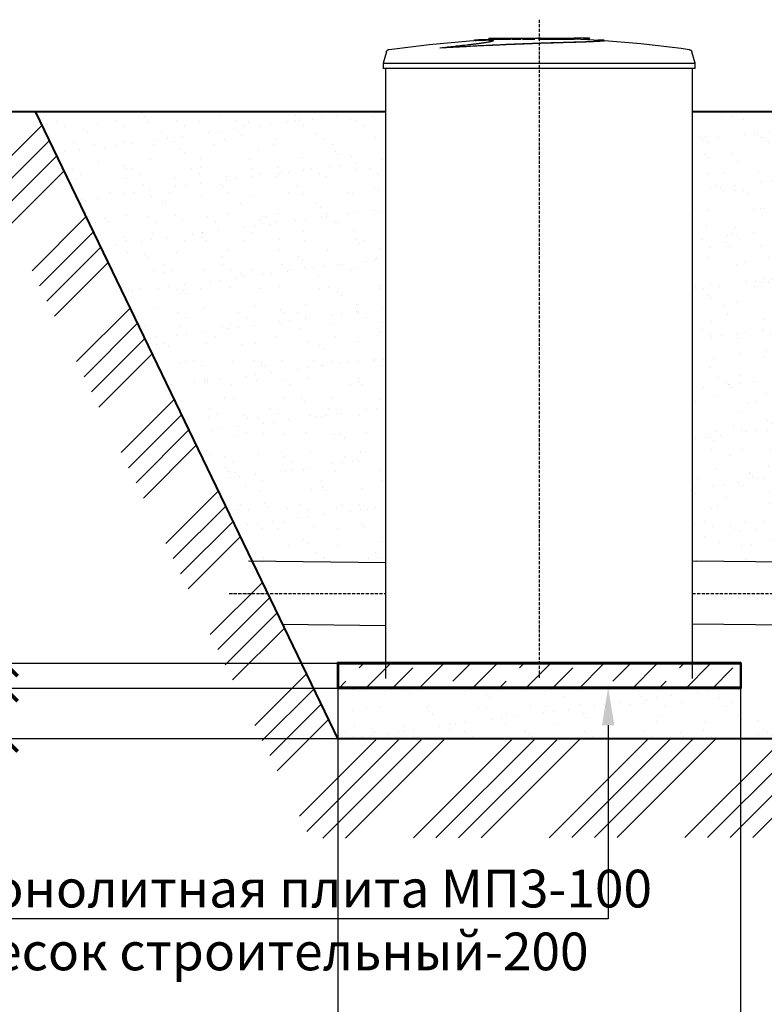
# Model space of a CAD drawing. Units: millimetres. Extents: x 318393 to 1444441, y -331914 to 128463.
# Drawn here: x 1387468 to 1390427, y -313392 to -309475 of the extents above; entities that cross this region are included whole.
import ezdxf
from ezdxf import colors
from ezdxf.entities.mleader import LeaderData, LeaderLine
from ezdxf.math import Vec2, Vec3

# ---------------------------------------------------------------- set-up
doc = ezdxf.new("R2010")
doc.units = ezdxf.units.MM
doc.linetypes.add('ACAD_ISO10W100', pattern=[18, 12, -3, 0, -3])
doc.layers.add('A-GENM', color=13, linetype='Continuous')
doc.layers.add('Слой1', color=1, linetype='Continuous')
doc.layers.add('основной 2', color=7, linetype='Continuous', lineweight=40)
doc.layers.add('тонкие', color=250, linetype='Continuous', lineweight=13)
doc.styles.add('стиль2', font='isocpeur.ttf', dxfattribs={"height": 200})
doc.styles.add('стиль3', font='isocpeur.ttf', dxfattribs={"height": 150})
doc.dimstyles.new('СГЕНЕРИР_СТИЛЬ__1', dxfattribs={"dimtxt": 220, "dimasz": 190, "dimexe": 0.18, "dimexo": 0, "dimgap": 0, "dimtad": 1, "dimtoh": 1, "dimdec": 0, "dimzin": 0, "dimdsep": 46, "dimtxsty": 'стиль2', "dimblk": 'ARCHTICK', "dimcen": 0.09, "dimclrd": 7, "dimclre": 7, "dimclrt": 7, "dimadec": 0, "dimazin": 0, "dimtfac": 1, "dimtdec": 0, "dimtmove": 0, "dimatfit": 3, "dimfxl": 1, "dimtolj": 1, "dimtzin": 0, "dimarcsym": 0})

# ---------------------------------------------------------------- blocks, each defined once
blk = doc.blocks.new('_ArchTick')
at = {"color": 0, "linetype": 'ByBlock', "const_width": 0.15}
blk.add_lwpolyline([(-0.5, -0.5), (0.5, 0.5)], dxfattribs=at)
blk = doc.blocks.new('*D2594')
at = {"layer": 'DEFPOINTS', "color": 0, "transparency": 16777216}
for p in [(1388732.2, -312036.4), (1387409.4, -312136.4), (1388732.2, -312136.4)]:
    blk.add_point(p, dxfattribs=at)
at = {"layer": 'тонкие', "color": 7, "lineweight": -2, "transparency": 16777216}
for p, q in [((1388732.2, -312036.4), (1387409.2, -312036.4)), ((1387409.4, -312036.4), (1387409.4, -312136.4)), ((1387244.2, -312086.4), (1386929.2, -312086.4)), ((1387409.4, -312086.4), (1387244.2, -312086.4)), ((1388732.2, -312136.4), (1387409.2, -312136.4))]:
    blk.add_line(p, q, dxfattribs=at)
at = {"layer": 'тонкие', "color": 7, "lineweight": -2, "transparency": 16777216, "xscale": 100, "yscale": 100, "zscale": 100}
for p, rotation in [((1387409.4, -312036.4), 90), ((1387409.4, -312136.4), 270)]:
    blk.add_blockref('_ArchTick', p, dxfattribs=dict(at, rotation=rotation))
at = {"layer": 'тонкие', "color": 7, "transparency": 16777216, "insert": (1387086.7, -311981.4), "char_height": 150, "attachment_point": 5, "style": 'стиль3'}
blk.add_mtext('\\A1;100', dxfattribs=at)
blk = doc.blocks.new('*D2595')
at = {"layer": 'DEFPOINTS', "color": 0, "transparency": 16777216}
for p in [(1388732.2, -312136.4), (1387409.4, -312336.4), (1388732.2, -312336.4)]:
    blk.add_point(p, dxfattribs=at)
at = {"layer": 'тонкие', "color": 7, "lineweight": -2, "transparency": 16777216}
for p, q in [((1388732.2, -312136.4), (1387409.2, -312136.4)), ((1387409.4, -312136.4), (1387409.4, -312336.4)), ((1387409.4, -312236.4), (1387244.2, -312502.4)), ((1388732.2, -312336.4), (1387409.2, -312336.4)), ((1387244.2, -312502.4), (1386899.2, -312502.4))]:
    blk.add_line(p, q, dxfattribs=at)
at = {"layer": 'тонкие', "color": 7, "lineweight": -2, "transparency": 16777216, "xscale": 100, "yscale": 100, "zscale": 100}
for p, rotation in [((1387409.4, -312136.4), 90), ((1387409.4, -312336.4), 270)]:
    blk.add_blockref('_ArchTick', p, dxfattribs=dict(at, rotation=rotation))
at = {"layer": 'тонкие', "color": 7, "transparency": 16777216, "insert": (1387071.7, -312397.4), "char_height": 150, "attachment_point": 5, "style": 'стиль3'}
blk.add_mtext('\\A1;200', dxfattribs=at)
blk = doc.blocks.new('*D2643')
at = {"layer": 'DEFPOINTS', "color": 0, "transparency": 16777216}
for p in [(1390332.2, -312132.1), (1390497.2, -312136.4), (1390497.2, -315400.6)]:
    blk.add_point(p, dxfattribs=at)
at = {"layer": 'тонкие', "color": 7, "lineweight": -2, "transparency": 16777216}
for p, q in [((1390332.2, -312132.1), (1390332.2, -315400.8)), ((1390497.2, -312136.4), (1390497.2, -315400.8)), ((1389985.4, -314858), (1389670.4, -314858)), ((1390414.7, -315400.6), (1389985.4, -314858)), ((1390332.2, -315400.6), (1390497.2, -315400.6))]:
    blk.add_line(p, q, dxfattribs=at)
at = {"layer": 'тонкие', "color": 7, "lineweight": -2, "transparency": 16777216, "xscale": 100, "yscale": 100, "zscale": 100, "rotation": 180}
blk.add_blockref('_ArchTick', (1390332.2, -315400.6), dxfattribs=at)
at = {"layer": 'тонкие', "color": 7, "lineweight": -2, "transparency": 16777216, "xscale": 100, "yscale": 100, "zscale": 100}
blk.add_blockref('_ArchTick', (1390497.2, -315400.6), dxfattribs=at)
at = {"layer": 'тонкие', "color": 7, "transparency": 16777216, "insert": (1389827.9, -314753), "char_height": 150, "attachment_point": 5, "style": 'стиль3'}
blk.add_mtext('\\A1;165', dxfattribs=at)
blk = doc.blocks.new('*D2644')
at = {"layer": 'DEFPOINTS', "color": 0, "transparency": 16777216}
for p in [(1388732.2, -312132.1), (1390332.2, -312132.1), (1388732.2, -315400.6)]:
    blk.add_point(p, dxfattribs=at)
at = {"layer": 'тонкие', "color": 7, "lineweight": -2, "transparency": 16777216}
for p, q in [((1388732.2, -312132.1), (1388732.2, -315400.8)), ((1390332.2, -312132.1), (1390332.2, -315400.8)), ((1390332.2, -315400.6), (1388732.2, -315400.6))]:
    blk.add_line(p, q, dxfattribs=at)
at = {"layer": 'тонкие', "color": 7, "lineweight": -2, "transparency": 16777216, "xscale": 100, "yscale": 100, "zscale": 100, "rotation": 180}
blk.add_blockref('_ArchTick', (1388732.2, -315400.6), dxfattribs=at)
at = {"layer": 'тонкие', "color": 7, "lineweight": -2, "transparency": 16777216, "xscale": 100, "yscale": 100, "zscale": 100}
blk.add_blockref('_ArchTick', (1390332.2, -315400.6), dxfattribs=at)
at = {"layer": 'тонкие', "color": 7, "transparency": 16777216, "insert": (1389532.2, -315295.6), "char_height": 150, "attachment_point": 5, "style": 'стиль3'}
blk.add_mtext('\\A1;1600', dxfattribs=at)

msp = doc.modelspace()

# ---------------------------------------------------------------- hatches: boundary and pattern name
at = {"layer": 'тонкие'}
h = msp.add_hatch(dxfattribs=at)
h.set_pattern_fill('ANSI34', color=256, scale=20)
h.set_pattern_definition([(45, (292.5, -37608.06), (-269.40768, 269.40768), []), (45, (382.3, -37608.06), (-269.40768, 269.40768), []), (45, (472.1, -37608.06), (-269.40768, 269.40768), []), (45, (561.9, -37608.06), (-269.40768, 269.40768), [])])
h.paths.add_polyline_path([(1387206.7, -309840.6), (1387530.5, -309840.6), (1388734.2, -312340.6), (1391681.9, -312336.4), (1392731.2, -314515.9), (1420743.7, -314512.8), (1421445.2, -313055.8), (1424833.7, -313055.8), (1426381.7, -309840.6), (1426881.4, -309840.6), (1426881.4, -310155.9), (1426560.8, -310155.9), (1425058.6, -313389.2), (1421727.7, -313389.2), (1421009, -314870.2), (1392525, -314870.2), (1391430.5, -312726.3), (1388622, -312730.7)])
h = msp.add_hatch(dxfattribs=at)
h.set_pattern_fill('AR-SAND', color=256, scale=3)
h.set_pattern_definition([(37.5, (82842.88, -44382.72), (-4.800094, 146.823971), [0, -115.824, 0, -129.54, 0, -123.825]), (7.5, (82842.88, -44382.72), (134.856985, 215.04753), [0, -62.484, 0, -104.394, 0, -40.005]), (327.5, (82749.16, -44382.72), (237.297711, 0.431155), [0, -38.1, 0, -137.16, 0, -179.07]), (317.5, (82749.16, -44382.72), (229.066936, 66.878797), [0, -19.05, 0, -89.916, 0, -102.87])])
h.paths.add_polyline_path([(1387530.5, -309840.6), (1388922.2, -309840.6), (1388907, -311634.4), (1388391.3, -311628.3)])
h = msp.add_hatch(dxfattribs=at)
h.set_pattern_fill('AR-SAND', color=256, scale=3)
h.set_pattern_definition([(37.5, (82842.88, -43879.91), (-4.800094, 146.823971), [0, -115.824, 0, -129.54, 0, -123.825]), (7.5, (82842.88, -43879.9), (134.856985, 215.04753), [0, -62.484, 0, -104.394, 0, -40.005]), (327.5, (82749.16, -43879.91), (237.297711, 0.431155), [0, -38.1, 0, -137.16, 0, -179.07]), (317.5, (82749.16, -43879.9), (229.066936, 66.878797), [0, -19.05, 0, -89.916, 0, -102.87])])
h.paths.add_polyline_path([(1390142.2, -309840.6), (1390687.2, -309840.6), (1390681.3, -311634.5), (1390136.3, -311628.1)])
h = msp.add_hatch(dxfattribs=at)
h.set_pattern_fill('AR-SAND', color=256, scale=3)
h.set_pattern_definition([(37.5, (292.48, -37608.06), (-4.800094, 146.823971), [0, -115.824, 0, -129.54, 0, -123.825]), (7.5, (292.48, -37608.06), (134.856985, 215.04753), [0, -62.484, 0, -104.394, 0, -40.005]), (327.5, (198.76, -37608.06), (237.297711, 0.431155), [0, -38.1, 0, -137.16, 0, -179.07]), (317.5, (198.76, -37608.06), (229.066936, 66.878797), [0, -19.05, 0, -89.916, 0, -102.87])])
edge = h.paths.add_edge_path()
edge.add_line((1388734.2, -312340.6), (1388734.3, -312136.4))
edge.add_line((1388734.3, -312136.4), (1392098.2, -312136.4))
edge.add_line((1392098.2, -312136.4), (1392179.8, -311872.5))
edge.add_line((1392179.8, -311872.5), (1393256.9, -311915.9))
edge.add_line((1393256.9, -311915.9), (1393156.1, -312652.4))
edge.add_line((1393156.1, -312652.4), (1393199.9, -313192.1))
edge.add_line((1393199.9, -313192.1), (1393457.8, -313813.1))
edge.add_line((1393457.8, -313813.1), (1393561.6, -314065.9))
edge.add_line((1393561.6, -314065.9), (1392752.7, -314065.9))
edge.add_line((1392752.7, -314065.9), (1392752.7, -314515.9))
edge.add_line((1392752.7, -314515.9), (1391681.9, -312336.4))
edge.add_line((1391681.9, -312336.4), (1388734.2, -312335.8))
h = msp.add_hatch(dxfattribs=at)
h.set_pattern_fill('JIS_STN_1E', color=256, scale=150)
h.set_pattern_definition([(45, (225963.02, -6212.35), (-106.066017, 106.066017), []), (45, (226068.77, -6212.35), (-106.066017, 106.066017), [150, -75])])
h.paths.add_polyline_path([(1390332.2, -312138), (1388732.2, -312138), (1388732.2, -312038), (1390332.2, -312038)])

# ---------------------------------------------------------------- linework, layer by layer
at = {"layer": 'A-GENM'}
for p, q in [((1389095.2, -309573.4), (1389255.5, -309559.3)), ((1389255.5, -309559.3), (1389288.4, -309557.2)), ((1389288.4, -309556.2), (1389449.2, -309549.9)), ((1389332.2, -309549.1), (1389332.2, -309554.1)), ((1389332.3, -309549.1), (1389671.6, -309549.1)), ((1389421.7, -309554.1), (1389332.3, -309554.1)), ((1389433.3, -309554.1), (1389424.7, -309554.1)), ((1389458.9, -309554.1), (1389433.6, -309554.1)), ((1389449.2, -309549.9), (1389480.9, -309549.6)), ((1389515.7, -309554.1), (1389466.6, -309554.1)), ((1389527.4, -309549.1), (1389527.4, -309549.1)), ((1389527.4, -309549.1), (1389527.4, -309549.1)), ((1389527.4, -309549.1), (1389527.4, -309549.1)), ((1389527.4, -309549.1), (1389527.4, -309549.1)), ((1389527.4, -309549.1), (1389527.5, -309549.1)), ((1389527.5, -309549.1), (1389527.4, -309549.1)), ((1389527.4, -309549.1), (1389527.4, -309549.1)), ((1389527.4, -309549.1), (1389527.4, -309549.1)), ((1389527.4, -309549.1), (1389527.4, -309549.1)), ((1389527.4, -309549.1), (1389527.4, -309549.1)), ((1389527.5, -309549.1), (1389527.5, -309549.1)), ((1389527.5, -309549.1), (1389527.6, -309549.1)), ((1389527.6, -309549.1), (1389527.5, -309549.1)), ((1389527.5, -309549.1), (1389527.5, -309549.1)), ((1389527.6, -309549.1), (1389527.6, -309549.1)), ((1389527.6, -309549.1), (1389527.7, -309549.1)), ((1389527.7, -309549.1), (1389527.6, -309549.1)), ((1389527.6, -309549.1), (1389527.6, -309549.1)), ((1389527.7, -309549.1), (1389527.7, -309549.1)), ((1389527.7, -309549.1), (1389527.8, -309549.1)), ((1389527.8, -309549.1), (1389527.7, -309549.1)), ((1389527.8, -309549.1), (1389527.9, -309549.1)), ((1389527.9, -309549.1), (1389527.8, -309549.1)), ((1389527.9, -309549.1), (1389528, -309549.1)), ((1389528, -309549.1), (1389527.9, -309549.1)), ((1389528, -309549.1), (1389528.1, -309549.1)), ((1389528.1, -309549.1), (1389528, -309549.1)), ((1389528.1, -309549.1), (1389528.2, -309549.1)), ((1389528.2, -309549.1), (1389528.1, -309549.1)), ((1389528.2, -309549.1), (1389528.3, -309549.1)), ((1389528.3, -309549.1), (1389528.2, -309549.1)), ((1389528.3, -309549.1), (1389528.4, -309549.1)), ((1389528.4, -309549.1), (1389528.3, -309549.1)), ((1389528.4, -309549.1), (1389528.6, -309549.1)), ((1389528.5, -309549.1), (1389528.4, -309549.1)), ((1389528.6, -309549.1), (1389528.5, -309549.1)), ((1389528.6, -309549.1), (1389528.7, -309549.1)), ((1389528.8, -309549.1), (1389528.6, -309549.1)), ((1389528.7, -309549.1), (1389528.8, -309549.1)), ((1389528.8, -309549.1), (1389529, -309549.1)), ((1389528.9, -309549.1), (1389528.8, -309549.1)), ((1389529, -309549.1), (1389528.9, -309549.1)), ((1389529, -309549.1), (1389529.1, -309549.1)), ((1389529.2, -309549.1), (1389529, -309549.1)), ((1389529.1, -309549.1), (1389529.3, -309549.1)), ((1389529.3, -309549.1), (1389529.2, -309549.1)), ((1389529.3, -309549.1), (1389529.4, -309549.1)), ((1389529.5, -309549.1), (1389529.3, -309549.1)), ((1389529.4, -309549.1), (1389529.6, -309549.1)), ((1389529.7, -309549.1), (1389529.5, -309549.1)), ((1389529.6, -309549.1), (1389529.7, -309549.1)), ((1389529.7, -309549.1), (1389529.9, -309549.1)), ((1389529.8, -309549.1), (1389529.7, -309549.1)), ((1389530, -309549.1), (1389529.8, -309549.1)), ((1389529.9, -309549.1), (1389530.1, -309549.1)), ((1389530.2, -309549.1), (1389530, -309549.1)), ((1389530.1, -309549.1), (1389530.3, -309549.1)), ((1389530.4, -309549.1), (1389530.2, -309549.1)), ((1389530.3, -309549.1), (1389530.4, -309549.1)), ((1389671.6, -309554.1), (1389530.3, -309554.1)), ((1389530.4, -309549.1), (1389530.6, -309549.1)), ((1389530.5, -309549.1), (1389530.4, -309549.1)), ((1389530.7, -309549.1), (1389530.5, -309549.1)), ((1389530.6, -309549.1), (1389530.8, -309549.1)), ((1389530.9, -309549.1), (1389530.7, -309549.1)), ((1389530.8, -309549.1), (1389531, -309549.1)), ((1389531.1, -309549.1), (1389530.9, -309549.1)), ((1389531, -309549.1), (1389531.2, -309549.1)), ((1389531.3, -309549.1), (1389531.1, -309549.1)), ((1389531.2, -309549.1), (1389531.4, -309549.1)), ((1389531.5, -309549.1), (1389531.3, -309549.1)), ((1389531.4, -309549.1), (1389531.5, -309549.1)), ((1389531.5, -309549.1), (1389531.7, -309549.1)), ((1389531.7, -309549.1), (1389531.5, -309549.1)), ((1389531.7, -309549.1), (1389531.9, -309549.1)), ((1389531.8, -309549.1), (1389531.7, -309549.1)), ((1389532, -309549.1), (1389531.8, -309549.1)), ((1389531.9, -309549.1), (1389532.1, -309549.1)), ((1389532.2, -309549.1), (1389532, -309549.1)), ((1389532.1, -309549.1), (1389532.3, -309549.1)), ((1389532.4, -309549.1), (1389532.2, -309549.1)), ((1389532.3, -309549.1), (1389532.5, -309549.1)), ((1389532.6, -309549.1), (1389532.4, -309549.1)), ((1389532.5, -309549.1), (1389532.7, -309549.1)), ((1389532.8, -309549.1), (1389532.6, -309549.1)), ((1389532.7, -309549.1), (1389532.9, -309549.1)), ((1389533, -309549.1), (1389532.8, -309549.1)), ((1389532.9, -309549.1), (1389533.1, -309549.1)), ((1389533.2, -309549.1), (1389533, -309549.1)), ((1389533.1, -309549.1), (1389533.3, -309549.1)), ((1389533.4, -309549.1), (1389533.2, -309549.1)), ((1389533.3, -309549.1), (1389533.5, -309549.1)), ((1389533.6, -309549.1), (1389533.4, -309549.1)), ((1389533.5, -309549.1), (1389533.6, -309549.1)), ((1389533.6, -309549.1), (1389533.8, -309549.1)), ((1389533.7, -309549.1), (1389533.6, -309549.1)), ((1389533.9, -309549.1), (1389533.7, -309549.1)), ((1389533.8, -309549.1), (1389534, -309549.1)), ((1389534.1, -309549.1), (1389533.9, -309549.1)), ((1389534, -309549.1), (1389534.2, -309549.1)), ((1389534.3, -309549.1), (1389534.1, -309549.1)), ((1389534.2, -309549.1), (1389534.4, -309549.1)), ((1389534.4, -309549.1), (1389534.3, -309549.1)), ((1389534.4, -309549.1), (1389534.5, -309549.1)), ((1389534.6, -309549.1), (1389534.4, -309549.1)), ((1389534.5, -309549.1), (1389534.7, -309549.1)), ((1389534.8, -309549.1), (1389534.6, -309549.1)), ((1389534.7, -309549.1), (1389534.8, -309549.1)), ((1389534.8, -309549.1), (1389535, -309549.1)), ((1389534.9, -309549.1), (1389534.8, -309549.1)), ((1389535.1, -309549.1), (1389534.9, -309549.1)), ((1389535, -309549.1), (1389535.2, -309549.1)), ((1389535.2, -309549.1), (1389535.1, -309549.1)), ((1389535.2, -309549.1), (1389535.3, -309549.1)), ((1389535.4, -309549.1), (1389535.2, -309549.1)), ((1389535.3, -309549.1), (1389535.5, -309549.1)), ((1389535.5, -309549.1), (1389535.4, -309549.1)), ((1389535.5, -309549.1), (1389535.6, -309549.1)), ((1389535.7, -309549.1), (1389535.5, -309549.1)), ((1389535.6, -309549.1), (1389535.7, -309549.1)), ((1389535.7, -309549.1), (1389535.8, -309549.1)), ((1389535.8, -309549.1), (1389535.7, -309549.1)), ((1389535.8, -309549.1), (1389536, -309549.1)), ((1389535.9, -309549.1), (1389535.8, -309549.1)), ((1389536, -309549.1), (1389535.9, -309549.1)), ((1389536, -309549.1), (1389536.1, -309549.1)), ((1389536.1, -309549.1), (1389536, -309549.1)), ((1389536.1, -309549.1), (1389536.2, -309549.1)), ((1389536.3, -309549.1), (1389536.1, -309549.1)), ((1389536.2, -309549.1), (1389536.3, -309549.1)), ((1389536.3, -309549.1), (1389536.4, -309549.1)), ((1389536.4, -309549.1), (1389536.3, -309549.1)), ((1389536.3, -309549.1), (1389536.3, -309549.1)), ((1389536.4, -309549.1), (1389536.5, -309549.1)), ((1389536.5, -309549.1), (1389536.4, -309549.1)), ((1389536.5, -309549.1), (1389536.6, -309549.1)), ((1389536.6, -309549.1), (1389536.5, -309549.1)), ((1389536.6, -309549.1), (1389536.6, -309549.1)), ((1389536.6, -309549.1), (1389536.7, -309549.1)), ((1389536.7, -309549.1), (1389536.6, -309549.1)), ((1389536.7, -309549.1), (1389536.8, -309549.1)), ((1389536.8, -309549.1), (1389536.7, -309549.1)), ((1389536.7, -309549.1), (1389536.7, -309549.1)), ((1389536.8, -309549.1), (1389536.8, -309549.1)), ((1389536.8, -309549.1), (1389536.9, -309549.1)), ((1389536.9, -309549.1), (1389536.8, -309549.1)), ((1389536.8, -309549.1), (1389536.8, -309549.1)), ((1389536.9, -309549.1), (1389536.9, -309549.1)), ((1389536.9, -309549.1), (1389536.9, -309549.1)), ((1389536.9, -309549.1), (1389537, -309549.1)), ((1389537, -309549.1), (1389536.9, -309549.1)), ((1389536.9, -309549.1), (1389536.9, -309549.1)), ((1389536.9, -309549.1), (1389536.9, -309549.1)), ((1389537, -309549.1), (1389537, -309549.1)), ((1389537, -309549.1), (1389537, -309549.1)), ((1389537, -309549.1), (1389537, -309549.1)), ((1389537, -309549.1), (1389537, -309549.1)), ((1389624.5, -309550.9), (1389697.9, -309552.4)), ((1389671.6, -309554.1), (1389671.6, -309549.1)), ((1389680.9, -309549.1), (1389671.9, -309549.1)), ((1389680.8, -309553.2), (1389680.8, -309549.1)), ((1389731.2, -309549.1), (1389680.8, -309549.1)), ((1389697.9, -309552.4), (1389776, -309556.2)), ((1389731.2, -309554.1), (1389708.6, -309554.1)), ((1389731.2, -309554.1), (1389731.2, -309549.1)), ((1389732.2, -309549.1), (1389731.2, -309549.1)), ((1389732.2, -309554.1), (1389731.2, -309554.1)), ((1389732.2, -309554.1), (1389732.2, -309549.1)), ((1389776, -309557.2), (1389936.4, -309570)), ((1389791.5, -309559.1), (1389791.5, -309558.1)), ((1388925.1, -309603.2), (1388912.2, -309648.3)), ((1388925.1, -309603.2), (1388925.2, -309602.7)), ((1388925.2, -309602.7), (1388925.4, -309602.2)), ((1388925.4, -309602.2), (1388925.6, -309601.7)), ((1388925.6, -309601.7), (1388925.8, -309601.2)), ((1388925.8, -309601.2), (1388926, -309600.8)), ((1388926, -309600.8), (1388926.3, -309600.3)), ((1388926.3, -309600.3), (1388926.5, -309599.9)), ((1388926.5, -309599.9), (1388926.8, -309599.4)), ((1388926.8, -309599.4), (1388927.1, -309599)), ((1388927.1, -309599), (1388927.4, -309598.6)), ((1388927.4, -309598.6), (1388927.8, -309598.2)), ((1388927.8, -309598.2), (1388928.1, -309597.8)), ((1388928.1, -309597.8), (1388928.5, -309597.4)), ((1388928.5, -309597.4), (1388928.9, -309597.1)), ((1388928.9, -309597.1), (1388929.3, -309596.7)), ((1388929.3, -309596.7), (1388929.7, -309596.4)), ((1388929.7, -309596.4), (1388930.1, -309596.1)), ((1388930.1, -309596.1), (1388930.5, -309595.8)), ((1388930.5, -309595.8), (1388931, -309595.6)), ((1388931, -309595.6), (1388931.4, -309595.3)), ((1388931.4, -309595.3), (1388931.9, -309595.1)), ((1388931.9, -309595.1), (1388932.4, -309594.8)), ((1388932.4, -309594.8), (1388932.8, -309594.6)), ((1388932.8, -309594.6), (1388933.3, -309594.5)), ((1388933.3, -309594.5), (1388933.8, -309594.3)), ((1388933.8, -309594.3), (1388934.3, -309594.2)), ((1388934.3, -309594.2), (1388934.8, -309594)), ((1388934.8, -309594), (1388935.3, -309593.9)), ((1388935.3, -309593.9), (1388935.7, -309593.9)), ((1388935.7, -309593.9), (1389095.2, -309573.4)), ((1389139.4, -309588), (1389139.4, -309587)), ((1389936.4, -309570), (1390096.1, -309589.2)), ((1390096.1, -309589.2), (1390128.7, -309593.9)), ((1390128.7, -309593.9), (1390129.2, -309594)), ((1390129.2, -309594), (1390129.7, -309594.1)), ((1390129.7, -309594.1), (1390130.2, -309594.2)), ((1390130.2, -309594.2), (1390130.7, -309594.4)), ((1390130.7, -309594.4), (1390131.2, -309594.5)), ((1390131.2, -309594.5), (1390131.7, -309594.7)), ((1390131.7, -309594.7), (1390132.2, -309594.9)), ((1390132.2, -309594.9), (1390132.6, -309595.1)), ((1390132.6, -309595.1), (1390133.1, -309595.4)), ((1390133.1, -309595.4), (1390133.6, -309595.7)), ((1390133.6, -309595.7), (1390134, -309595.9)), ((1390134, -309595.9), (1390134.4, -309596.2)), ((1390134.4, -309596.2), (1390134.8, -309596.5)), ((1390134.8, -309596.5), (1390135.2, -309596.9)), ((1390135.2, -309596.9), (1390135.6, -309597.2)), ((1390135.6, -309597.2), (1390136, -309597.6)), ((1390136, -309597.6), (1390136.4, -309598)), ((1390136.4, -309598), (1390136.7, -309598.3)), ((1390136.7, -309598.3), (1390137, -309598.7)), ((1390137, -309598.7), (1390137.3, -309599.2)), ((1390137.3, -309599.2), (1390137.6, -309599.6)), ((1390137.6, -309599.6), (1390137.9, -309600)), ((1390137.9, -309600), (1390138.2, -309600.5)), ((1390138.2, -309600.5), (1390138.4, -309600.9)), ((1390138.4, -309600.9), (1390138.6, -309601.4)), ((1390138.6, -309601.4), (1390138.8, -309601.9)), ((1390138.8, -309601.9), (1390139, -309602.4)), ((1390139, -309602.4), (1390139.2, -309602.9)), ((1390139.2, -309602.9), (1390139.3, -309603.2)), ((1390152.2, -309648.3), (1390139.3, -309603.2)), ((1388912.2, -309648.3), (1388912.2, -309670.1)), ((1388912.2, -309648.3), (1390152.2, -309648.3)), ((1390152.2, -309670.1), (1388912.2, -309670.1)), ((1388922.2, -309670.1), (1388922.2, -312096.6)), ((1390142.2, -312096.6), (1390142.2, -309670.1)), ((1390152.2, -309670.1), (1390152.2, -309648.3))]:
    msp.add_line(p, q, dxfattribs=at)
at = {"layer": 'A-GENM', "ltscale": 100}
for p, q in [((1388377.2, -311628.1), (1388922.2, -311634.5)), ((1390142.2, -311628.1), (1390687.2, -311634.5)), ((1390142.2, -311878.1), (1390687.2, -311884.5)), ((1388512.3, -311879.7), (1388922.2, -311884.5))]:
    msp.add_line(p, q, dxfattribs=at)
at = {"layer": 'A-GENM', "lineweight": 40, "ltscale": 100}
msp.add_line((1388832.2, -312032.1), (1390232.2, -312032.1), dxfattribs=at)
at = {"layer": 'A-GENM'}
for points, knots in [([(1389139.4, -309587), (1389149.2, -309585.9), (1389168.6, -309583.8), (1389192.3, -309581.2), (1389211, -309579.2), (1389224.7, -309577.7), (1389238.2, -309576.1), (1389249.2, -309574.9), (1389257.7, -309573.9), (1389264, -309573.1), (1389270.2, -309572.4), (1389276.2, -309571.6), (1389282, -309570.9), (1389287.7, -309570.2), (1389293.2, -309569.5), (1389298.5, -309568.7), (1389303.6, -309568), (1389308.5, -309567.3), (1389313.1, -309566.6), (1389317.5, -309566), (1389321.6, -309565.3), (1389326.8, -309564.4), (1389331.5, -309563.6), (1389335.5, -309562.8), (1389338.3, -309562.2), (1389340.8, -309561.7), (1389343, -309561.1), (1389344.9, -309560.6), (1389346.6, -309560.1), (1389348, -309559.6), (1389349.1, -309559.2), (1389349.9, -309558.7), (1389350.5, -309558.3), (1389350.9, -309557.9), (1389351, -309557.6), (1389350.7, -309557.3), (1389350.2, -309556.8), (1389349.1, -309556.5), (1389347.6, -309556.2), (1389346.2, -309556), (1389344.6, -309555.8), (1389342.8, -309555.6), (1389340.9, -309555.5), (1389338.7, -309555.4), (1389336.4, -309555.3), (1389334, -309555.2), (1389331.5, -309555.2), (1389328.7, -309555.1), (1389325.9, -309555.1), (1389323.1, -309555.1), (1389320.2, -309555.1), (1389317.2, -309555.2), (1389314.2, -309555.2), (1389311.2, -309555.3), (1389308.2, -309555.4), (1389304.1, -309555.5), (1389299.1, -309555.7), (1389293.6, -309555.9), (1389290.1, -309556.1), (1389288.4, -309556.2)], [-1, -1, -1, -1, -0.944444, -0.888889, -0.861111, -0.833333, -0.805556, -0.777778, -0.763889, -0.75, -0.736111, -0.722222, -0.708333, -0.694444, -0.680556, -0.666667, -0.652778, -0.638889, -0.625, -0.611111, -0.597222, -0.583333, -0.555556, -0.541667, -0.527778, -0.513889, -0.5, -0.486111, -0.472222, -0.458333, -0.444444, -0.430556, -0.416667, -0.402778, -0.388889, -0.375, -0.361111, -0.333333, -0.319444, -0.305556, -0.291667, -0.277778, -0.263889, -0.25, -0.236111, -0.222222, -0.208333, -0.194444, -0.180556, -0.166667, -0.152778, -0.138889, -0.125, -0.111111, -0.097222, -0.083333, -0.055556, -0.027778, 0, 0, 0, 0]), ([(1389139.4, -309587), (1389161.5, -309585.7), (1389206.6, -309583.2), (1389276.7, -309579.5), (1389336, -309576.6), (1389383.3, -309574.5), (1389430.6, -309572.4), (1389489, -309570.1), (1389556.7, -309567.7), (1389620.9, -309565.8), (1389672.5, -309564.3), (1389711.3, -309563.1), (1389739.1, -309562.1), (1389761.6, -309561), (1389778.3, -309560), (1389787, -309559.2), (1389790.7, -309558.6), (1389791.8, -309558.1), (1389791, -309557.7), (1389787.2, -309557), (1389781.3, -309556.6), (1389776, -309556.2)], [0, 0, 0, 0, 0.076923, 0.153846, 0.230769, 0.269231, 0.307692, 0.384615, 0.461538, 0.538462, 0.615385, 0.663462, 0.711538, 0.759615, 0.807692, 0.855769, 0.879808, 0.903846, 0.927885, 0.951923, 1, 1, 1, 1]), ([(1389791, -309558.7), (1389791.8, -309559), (1389791.5, -309559.5), (1389785.2, -309560.5), (1389770.7, -309561.6), (1389748.4, -309562.7), (1389721.5, -309563.7), (1389679.9, -309565.1), (1389620.9, -309566.8), (1389556.7, -309568.8), (1389483.3, -309571.3), (1389401.2, -309574.6), (1389312.2, -309578.7), (1389223.8, -309583.2), (1389167, -309586.4), (1389139.4, -309588)], [0.0769231, 0.0769231, 0.0769231, 0.0769231, 0.1153846, 0.1538462, 0.2307692, 0.2692308, 0.3076923, 0.3846154, 0.4615385, 0.5384615, 0.6153846, 0.7115385, 0.8076923, 0.9038462, 1, 1, 1, 1]), ([(1389288.4, -309556.2), (1389283.1, -309556.6), (1389277.2, -309557), (1389273.3, -309557.7), (1389272.6, -309558.1), (1389273.1, -309558.4), (1389273.6, -309558.5)], [-1, -1, -1, -1, -0.9519231, -0.9278846, -0.9038462, -0.8846154, -0.8846154, -0.8846154, -0.8846154]), ([(1389288.4, -309557.2), (1389291, -309557.1), (1389295, -309556.9), (1389300.6, -309556.6), (1389305.1, -309556.5), (1389309, -309556.4), (1389311.9, -309556.3), (1389314.9, -309556.2), (1389318.7, -309556.2), (1389323.1, -309556.1), (1389327.3, -309556.1), (1389330.8, -309556.1), (1389333.4, -309556.2), (1389335.8, -309556.3), (1389338.7, -309556.4), (1389341.9, -309556.5), (1389344.6, -309556.8), (1389346.9, -309557.1), (1389348.6, -309557.4), (1389349.6, -309557.7), (1389350.2, -309557.9), (1389350.5, -309558.1), (1389350.6, -309558.2)], [-1, -1, -1, -1, -0.9583333, -0.9375, -0.9166667, -0.8958333, -0.8854167, -0.875, -0.8541667, -0.8333333, -0.8125, -0.7916667, -0.78125, -0.7708333, -0.75, -0.7291667, -0.7083333, -0.6875, -0.6666667, -0.6527778, -0.6388889, -0.6294432, -0.6294432, -0.6294432, -0.6294432])]:
    msp.add_open_spline(points, degree=3, knots=knots, dxfattribs=at)
for points in [[(1389278.3, -309558), (1389280.8, -309557.7), (1389284.1, -309557.5), (1389288.4, -309557.2)], [(1389765.1, -309555.7), (1389767.1, -309555.8), (1389770.7, -309555.9), (1389774.3, -309556.1), (1389776, -309556.2)]]:
    msp.add_open_spline(points, degree=3, dxfattribs=at)
at = {"layer": 'основной 2'}
for p, q in [((1386960.3, -309840.6), (1388922.2, -309840.6)), ((1388734.2, -312340.6), (1387530.5, -309840.6)), ((1390142.2, -309840.6), (1390673.5, -309840.6)), ((1391681.9, -312336.4), (1388732.2, -312336.4))]:
    msp.add_line(p, q, dxfattribs=at)
for points in [[(1390332.2, -312132.1), (1388732.2, -312132.1), (1388732.2, -312032.1), (1390332.2, -312032.1)], [(1390334.3, -312136.4), (1388734.3, -312136.4), (1388734.3, -312036.4), (1390334.3, -312036.4)]]:
    msp.add_lwpolyline(points, close=True, dxfattribs=at)
at = {"layer": 'Слой1', "linetype": 'ACAD_ISO10W100'}
for p, q in [((1389532.2, -309475.4), (1389532.2, -312096.6)), ((1388300.4, -311758.4), (1388922.2, -311758.4)), ((1390142.2, -311758.4), (1393272.1, -311758.4))]:
    msp.add_line(p, q, dxfattribs=at)

# ---------------------------------------------------------------- dimensions: what is measured, and where the dimension line sits
at = {"layer": 'тонкие'}
dim = msp.add_linear_dim(base=(1387409.4, -312136.4), p1=(1388732.2, -312036.4), p2=(1388732.2, -312136.4), angle=90, dimstyle='СГЕНЕРИР_СТИЛЬ__1', override={"dimtxt": 500, "dimasz": 100, "dimgap": 30, "dimtxsty": 'стиль3', "dimtmove": 1}, dxfattribs=at)
dim.commit()
dim.dimension.update_dxf_attribs({"geometry": '*D2594', "text_midpoint": (1387214.2, -311981.4)})
dim = msp.add_linear_dim(base=(1387409.4, -312336.4), p1=(1388732.2, -312136.4), p2=(1388732.2, -312336.4), angle=90, dimstyle='СГЕНЕРИР_СТИЛЬ__1', override={"dimtxt": 500, "dimasz": 100, "dimgap": 30, "dimtxsty": 'стиль3', "dimtmove": 1}, dxfattribs=at)
dim.commit()
dim.dimension.update_dxf_attribs({"geometry": '*D2595', "text_midpoint": (1387214.2, -312502.4), "dimtype": 160})
dim = msp.add_linear_dim(base=(1388732.2, -315400.6), p1=(1390332.2, -312132.1), p2=(1388732.2, -312132.1), dimstyle='СГЕНЕРИР_СТИЛЬ__1', override={"dimtxt": 500, "dimasz": 100, "dimgap": 30, "dimtxsty": 'стиль3', "dimtmove": 1}, dxfattribs=at)
dim.commit()
dim.dimension.update_dxf_attribs({"geometry": '*D2644', "text_midpoint": (1389532.2, -315295.6)})
dim = msp.add_linear_dim(base=(1390497.2, -315400.6), p1=(1390332.2, -312132.1), p2=(1390497.2, -312136.4), dimstyle='СГЕНЕРИР_СТИЛЬ__1', override={"dimtxt": 500, "dimasz": 100, "dimgap": 30, "dimtxsty": 'стиль3', "dimtmove": 1}, dxfattribs=at)
dim.commit()
dim.dimension.update_dxf_attribs({"geometry": '*D2643', "text_midpoint": (1389955.4, -314858), "dimtype": 160})

# ---------------------------------------------------------------- leaders
ml = msp.add_multileader_mtext('Standard', dxfattribs=at)
ml.set_content('мoнoлитная плита МП3-100\\PПесoк стрoительный-200 ', color=256, style='стиль2')
ml.set_leader_properties()
ml.build(insert=Vec2(0, 0))
ml.multileader.update_dxf_attribs({"text_left_attachment_type": 6, "text_right_attachment_type": 6, "arrow_head_size": 150})
ctx = ml.context
ctx.base_point, ctx.char_height, ctx.arrow_head_size, ctx.plane_origin = Vec3(1387212.5, -313051.7), 150, 150, Vec3(1389806.5, -312132.1)
ctx.left_attachment, ctx.right_attachment = 6, 6
notes = []
notes.append((ctx, [(0, (1, 1, 0), (1389806.5, -313051.7), (-1, 0), 10, [(0, [(1389806.5, -312132.1)], 0, [])])]))
ctx.mtext.insert, ctx.mtext.width, ctx.mtext.flow_direction = Vec3(1387214.5, -312856.7), 3197.874, 5
for ctx, leaders in notes:
    for number, flags, end, landing, length, lines in leaders:
        leader = LeaderData()
        leader.index, (leader.has_last_leader_line, leader.has_dogleg_vector, leader.attachment_direction) = number, flags
        leader.last_leader_point, leader.dogleg_vector, leader.dogleg_length = Vec3(end), Vec3(landing), length
        for number, points, colour, breaks in lines:
            line = LeaderLine()
            line.index, line.vertices, line.color, line.breaks = number, Vec3.list(points), colors.encode_raw_color(colour), breaks
            leader.lines.append(line)
        ctx.leaders.append(leader)

doc.saveas('drawing.dxf')
